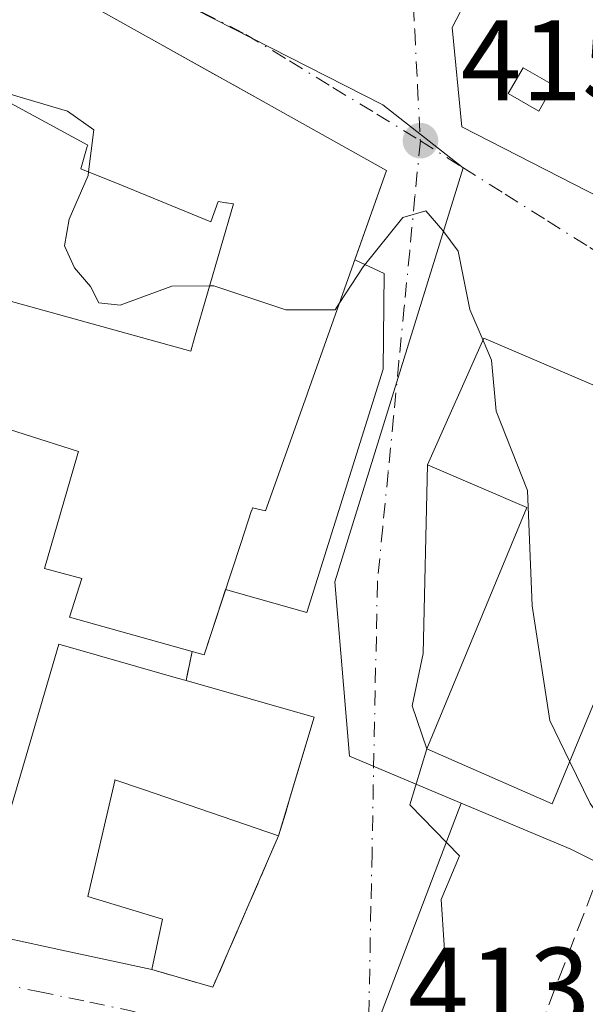
# Model space of a CAD drawing. Units: metres. Extents: x 597280 to 600750, y 4724489 to 4726851.
# Drawn here: x 599646 to 599695, y 4725927 to 4726013 of the extents above; entities that cross this region are included whole.
import ezdxf

# ---------------------------------------------------------------- set-up
doc = ezdxf.new("R2010")
doc.units = ezdxf.units.M
doc.header["$MEASUREMENT"] = 0
for name, pattern in [('DGN Style 2', [1.6480167562047852, 0.988810053722871, -0.6592067024819142]), ('DGN Style 3', [2.307223458686699, 1.648016756204785, -0.6592067024819142]), ('DGN Style 4', [2.6384748266838614, 1.318413404963828, -0.6592067024819142, 0.001648016756204785, -0.6592067024819142])]:
    doc.linetypes.add(name, pattern=pattern)
for name, color, linetype, lineweight in [('Curva de nivel normal', 30, 'Continuous', 0), ('Edificación Cxs', 1, 'Continuous', 13), ('Edificación ligera Cxs', 1, 'Continuous', 0), ('Huerta CxS', 92, 'Continuous', 0), ('Muro lineal', 1, 'DGN Style 3', 13), ('Núcleo urbano CxS', 7, 'Continuous', 0), ('Punto de cota en terreno', 7, 'Continuous', 0), ('Rótulo de punto de cota en terreno', 7, 'Continuous', 0), ('Valla', 7, 'DGN Style 2', 0), ('Vía urbana Cxs', 4, 'Continuous', 0), ('Vía urbana eje', 4, 'DGN Style 4', 0)]:
    doc.layers.add(name, color=color, linetype=linetype, lineweight=lineweight)
doc.styles.add('Style-Arial', font='txt')

# ---------------------------------------------------------------- blocks, each defined once
blk = doc.blocks.new('5PATER')
at = {"layer": 'Huerta CxS', "linetype": 'Continuous', "lineweight": 0}
h = blk.add_hatch(color=51, dxfattribs=at)
edge = h.paths.add_edge_path()
edge.add_ellipse((0, 0), major_axis=(-0.1095731443231308, -0.1110710700762829), ratio=0.9994222409660322, start_angle=0, end_angle=360)
blk = doc.blocks.new('*U31')
at = {"layer": 'Vía urbana Cxs', "color": 4, "linetype": 'Continuous', "lineweight": 0}
for points in [[(599705.7600999996, 4725976.540100001, 419.7856999999931), (599686.3800999997, 4725984.8301, 419.0188999999955), (599681.4600999998, 4725973.7601, 417.716499999995), (599681.0536000002, 4725957.264799999, 415.8380000000034), (599680.1010999996, 4725952.7139, 416.6579000000056), (599681.4001000002, 4725948.9301, 417.8473999999987), (599679.8894999997, 4725944.035599999, 415.6319999999978), (599684.2286, 4725939.590600001, 415.3600000000006), (599682.6410999997, 4725935.7806, 414.3975999999966), (599683.1703000005, 4725927.843, 414.5384999999951), (599684.1228, 4725918.318, 413.5598999999929), (599716.0844999999, 4725893.129600001, 408.942200000005)], [(599643.0569000002, 4725932.7597, 420.0633999999991), (599649.4885, 4725931.360300001, 419.5222000000067), (599657.3501000004, 4725929.6501, 415.1445999999996), (599662.6901000004, 4725928.100099999, 414.7235999999975), (599668.4401000004, 4725941.340100001, 417.0622000000003), (599669.0290000001, 4725943.3038, 417.7133999999933), (599669.4600000001, 4725944.740900001, 418.0016000000033), (599671.5500999996, 4725951.710100001, 416.2391999999964), (599660.3501000004, 4725954.9101, 420.0236000000005), (599660.8901000004, 4725957.460100001, 419.7814000000071), (599661.9301000005, 4725957.170100001, 419.719299999997), (599663.0455999998, 4725960.551000001, 420.6122000000032), (599663.8106000006, 4725962.869200001, 420.7488000000012), (599670.8936000001, 4725960.863100001, 415.3285000000033), (599677.5610999997, 4725982.135700001, 417.3024000000005), (599677.6670000004, 4725990.4965, 416.4005000000034), (599675.0993999997, 4725991.6845, 417.8125), (599677.8701, 4725999.4801, 416.3496000000014), (599667.8123000005, 4726005.112500001, 418.9361999999965), (599667.6177000003, 4726005.2215, 418.9520000000048), (599664.4263000004, 4726007.0087, 419.8657999999996), (599662.7028000001, 4726007.973900001, 420.3929999999964), (599657.0799000004, 4726011.1229, 419.5383000000002), (599646.2741, 4726017.1743, 419.906799999997)]]:
    blk.add_polyline3d(points, dxfattribs=at)
blk.add_polyline3d([(599722.5245000003, 4726013.714500001, 418.5755999999965), (599713.7039000001, 4726018.524900001, 418.624100000001), (599706.1401000004, 4726022.6501, 416.2004000000015), (599703.2786999998, 4726023.834100001, 415.9945000000007), (599686.3453000003, 4726017.272399999, 415.4275000000052), (599683.5936000004, 4726011.980699999, 415.2410999999993), (599684.4402999999, 4726003.302400001, 415.3016000000061), (599706.3901000004, 4725992.0601, 417.375), (599711.0350000003, 4725990.017899999, 417.5972000000039), (599714.7600999996, 4725988.380100001, 419.9293000000035), (599717.3274999997, 4725987.628900001, 422.0976999999984), (599725.2745000003, 4725985.304300001, 422.0777999999991), (599737.3901000004, 4725981.7601, 419.5472000000009), (599750.1201, 4725977.020099999, 419.5078000000067), (599761.1901000004, 4725991.520099999, 418.9379000000045), (599745.9200999998, 4726001.0601, 418.4818999999989), (599738.3201000001, 4726005.100099999, 417.4271000000008), (599733.5966999996, 4726007.676100001, 419.3481999999931), (599727.8967000004, 4726010.784700001, 418.1036000000022), (599724.4594999999, 4726012.659200001, 418.179099999994)], close=True, dxfattribs=at)
blk = doc.blocks.new('*U45')
at = {"layer": 'Edificación Cxs', "color": 1, "linetype": 'Continuous', "lineweight": 13, "elevation": 422.1267999999982, "flags": 128}
blk.add_lwpolyline([(599575.6898999996, 4725975.2304), (599579.0590000004, 4725970.333000001), (599585.8090000004, 4725968.453000001), (599596.6453999998, 4725965.149599999), (599595.3101000005, 4725961.970100001), (599598.5000999998, 4725961.140100001), (599604.8608999997, 4725978.235300001), (599606.4511000002, 4725982.5089), (599608.3901000004, 4725987.720100001), (599612.7764999997, 4725986.491900001), (599613.8901000004, 4725986.1801), (599616.5301000001, 4725997.5101), (599624.7801000001, 4725994.670100001), (599620.4801000003, 4725983.8201), (599624.2713000001, 4725982.737299999), (599632.2100999998, 4725980.470100001), (599638.0500999996, 4725978.800100001), (599641.4401000004, 4725977.970100001), (599638.0100999996, 4725966.520099999), (599636.7500999998, 4725966.9001), (599635.8501000004, 4725963.9301), (599637.2500999998, 4725963.5101), (599636.6020999998, 4725961.347100001), (599634.3563000001, 4725953.851100001), (599634.2301000003, 4725953.4301), (599637.8400999998, 4725952.340100001), (599635.6401000004, 4725945.030099999), (599640.3800999997, 4725943.3301), (599639.3000999996, 4725939.4101), (599643.4801000003, 4725938.390100001), (599644.7642999999, 4725942.772700001), (599646.3926999997, 4725948.329700001), (599649.2500999998, 4725958.0801), (599659.6876999997, 4725955.099300001), (599660.3501000004, 4725954.9101), (599671.5500999996, 4725951.710100001), (599668.4401000004, 4725941.340100001), (599656.6297000004, 4725945.3869), (599654.1401000004, 4725946.2401), (599654.1211000001, 4725946.158700001), (599652.8092999998, 4725940.531500001), (599651.7600999996, 4725936.030099999), (599658.3000999996, 4725934.0601), (599657.3501000004, 4725929.6501), (599649.4885, 4725931.360300001), (599643.0569000002, 4725932.7597), (599623.7500999998, 4725936.960100001), (599625.2039000001, 4725941.5525), (599627.0197000002, 4725947.2883), (599627.0242999997, 4725947.3025), (599627.5301000001, 4725948.9001), (599627.2686999999, 4725948.990700001), (599622.8901000004, 4725950.5101), (599624.9515000005, 4725956.7523), (599629.6700999998, 4725971.040100001), (599623.3000999996, 4725973.270099999), (599619.9401000004, 4725962.2301), (599622.5500999996, 4725961.300100001), (599621.0680999998, 4725956.2897), (599621.0377000002, 4725956.186899999), (599619.5301000001, 4725951.090100001), (599609.9707000004, 4725954.224300001), (599609.9331, 4725954.2367), (599606.3679000001, 4725955.4057), (599601.7386999996, 4725956.9235), (599599.3701, 4725957.700099999), (599594.6201, 4725940.0001), (599564.4200999998, 4725941.6801), (599563.0373000001, 4725967.0755), (599562.5100999996, 4725976.7601), (599562.4401000004, 4725977.720100001), (599565.0900999998, 4725977.720100001), (599571.4867000004, 4725976.217499999), (599571.6387, 4725976.181700001)], close=True, dxfattribs=at)
at = {"layer": 'Edificación Cxs', "color": 1, "linetype": 'Continuous', "lineweight": 13}
blk.add_3dface([(599577.3901000004, 4725956.0101, 422.1267999999982), (599583.8800999997, 4725955.2401, 422.1267999999982), (599584.2901, 4725958.7601, 422.1267999999982), (599577.8000999996, 4725959.530099999, 422.1267999999982)], dxfattribs=at)

msp = doc.modelspace()

# ---------------------------------------------------------------- linework, layer by layer
at = {"layer": 'Curva de nivel normal', "color": 30, "linetype": 'Continuous', "lineweight": 0, "elevation": 415, "flags": 128}
for points in [[(599651.8409000002, 4725999.3761), (599652.2999999998, 4726003.040100001), (599650, 4726004.670100001), (599643.1799999997, 4726006.6801), (599640.2599999999, 4726010.3301), (599637.5700000003, 4726011.630100001), (599634.9374000002, 4726010.867000001)], [(599662.4214000005, 4725989.408100001), (599659.1200000001, 4725989.390100001), (599654.5899999999, 4725987.7301), (599652.7400000002, 4725987.920100001), (599652, 4725989.350099999), (599650.5999999996, 4725990.9901), (599649.7400000002, 4725992.920100001), (599650.1399999997, 4725995.2501), (599651.7999999998, 4725999.050100001), (599651.8409000002, 4725999.3761)], [(599686.2992000004, 4725984.648399999), (599685.1299999999, 4725987.340100001), (599684.1200000001, 4725992.4301), (599682.79, 4725994.2501), (599681.29, 4725995.970100001), (599679.2999999998, 4725995.390100001), (599675.8399999999, 4725991.0801), (599673.7414999995, 4725987.8641)], [(599673.7414999995, 4725987.8641), (599673.3799999999, 4725987.3101), (599669.0800000001, 4725987.3201), (599662.7800000003, 4725989.4101), (599662.4214000005, 4725989.408100001)], [(599693.8740999997, 4725947.8226), (599692.1200000001, 4725951.420100001), (599690.5999999996, 4725961.440099999), (599690.1699999999, 4725971.520099999), (599687.4400000004, 4725978.470100001), (599687.0499999998, 4725982.920100001), (599686.2992000004, 4725984.648399999)], [(599697.7658000002, 4725941.1491), (599695.6600000003, 4725944.1601), (599693.8740999997, 4725947.8226)]]:
    msp.add_lwpolyline(points, dxfattribs=at)
at = {"layer": 'Edificación Cxs', "color": 1, "linetype": 'Continuous', "lineweight": 13, "elevation": 421.0307999999932, "flags": 128}
for points in [[(599646.2741, 4726017.1743), (599657.0799000004, 4726011.1229), (599667.6177000003, 4726005.2215), (599667.8123000005, 4726005.112500001), (599677.8701, 4725999.4801), (599670.9879000002, 4725980.1165), (599670.8986999998, 4725979.865300001), (599667.3000999996, 4725969.7401), (599666.1700999998, 4725970.020099999), (599666.0877, 4725969.770300001), (599666.0855, 4725969.763900001), (599665.1423000004, 4725966.905300001), (599661.9301000005, 4725957.170100001), (599660.8901000004, 4725957.460100001), (599650.1700999998, 4725960.460100001), (599651.2500999998, 4725963.840100001), (599647.9801000003, 4725964.720100001), (599650.7906999999, 4725974.340100001), (599650.9086999996, 4725974.743899999), (599650.9600999998, 4725974.920100001), (599641.4401000004, 4725977.970100001)], [(599644.8901000004, 4725988.090100001), (599660.7701000003, 4725983.710100001), (599661.1023000004, 4725984.8565), (599664.5000999998, 4725996.5801), (599663.8833, 4725996.672700001), (599663.8321000002, 4725996.680500001), (599663.1700999998, 4725996.780099999), (599662.5301000001, 4725995.0101), (599654.7156999996, 4725998.201900001), (599651.1700999998, 4725999.6501), (599651.7259000001, 4726001.5909), (599651.7600999996, 4726001.710100001), (599640.9826999997, 4726007.576500001)]]:
    msp.add_lwpolyline(points, dxfattribs=at)
at = {"layer": 'Edificación Cxs', "color": 1, "linetype": 'Continuous', "lineweight": 13, "elevation": 423.5531999999948, "flags": 128}
msp.add_lwpolyline([(599705.7600999996, 4725976.540100001), (599692.3501000004, 4725944.140100001), (599681.4001000002, 4725948.9301), (599690.1201, 4725970.050100001), (599681.4600999998, 4725973.7601), (599686.3800999997, 4725984.8301)], close=True, dxfattribs=at)
at = {"layer": 'Edificación Cxs', "color": 1, "linetype": 'Continuous', "lineweight": 13, "extrusion": (0.3151251546243545, -0.01920259186868365, 0.948855835935313), "elevation": 98616.01906299591, "flags": 128}
msp.add_lwpolyline([(4753678.444373836, -295057.0325884206), (4753675.931522588, -295069.0195505857), (4753665.391560985, -295066.4127252336)], dxfattribs=at)
at = {"layer": 'Edificación Cxs', "color": 1, "linetype": 'Continuous', "lineweight": 13}
for points in [[(599620.4401000004, 4726024.720100001, 417.319399999993), (599622.3201000001, 4726029.9101, 415.725099999996), (599634.0500999996, 4726024.020099999, 417.8301000000066), (599634.1766999997, 4726023.949100001, 417.8867000000027), (599646.2707000002, 4726017.176300001, 419.9073000000063), (599646.2741, 4726017.1743, 419.906799999997), (599657.0799000004, 4726011.1229, 419.5383000000002), (599667.6177000003, 4726005.2215, 418.9520000000048), (599667.8123000005, 4726005.112500001, 418.9361999999965), (599677.8701, 4725999.4801, 416.3496000000014), (599670.9879000002, 4725980.1165, 418.7519000000029), (599670.8986999998, 4725979.865300001, 418.7262999999948), (599667.3000999996, 4725969.7401, 418.4796000000061), (599666.1700999998, 4725970.020099999, 419.3742000000057), (599666.0877, 4725969.770300001, 419.4330000000046), (599666.0855, 4725969.763900001, 419.4345999999932), (599665.1423000004, 4725966.905300001, 420.2741999999998), (599661.9301000005, 4725957.170100001, 419.719299999997), (599660.8901000004, 4725957.460100001, 419.7814000000071)], [(599641.4401000004, 4725977.970100001, 419.5622000000003), (599644.8901000004, 4725988.090100001, 416.5213999999978), (599660.7701000003, 4725983.710100001, 418.5617999999959), (599661.1023000004, 4725984.8565, 418.4609999999957), (599664.5000999998, 4725996.5801, 420.4238999999943), (599663.8833, 4725996.672700001, 420.5763000000007), (599663.8321000002, 4725996.680500001, 420.5896000000066), (599663.1700999998, 4725996.780099999, 420.7704999999987), (599662.5301000001, 4725995.0101, 419.6728000000003), (599654.7156999996, 4725998.201900001, 419.1103000000003), (599651.1700999998, 4725999.6501, 418.4228000000003), (599651.7259000001, 4726001.5909, 420.084400000007), (599651.7600999996, 4726001.710100001, 420.1921000000002), (599640.9826999997, 4726007.576500001, 419.3681999999972), (599633.2600999996, 4726011.780099999, 419.2713999999978), (599634.2736999998, 4726014.0361, 421.0222000000067), (599634.2801000001, 4726014.050100001, 421.0307999999932), (599631.0500999996, 4726016.1501, 419.2513999999938)], [(599705.7600999996, 4725976.540100001, 419.7856999999931), (599692.3501000004, 4725944.140100001, 419.1171999999933), (599681.4001000002, 4725948.9301, 417.8473999999987), (599690.1201, 4725970.050100001, 423.5531999999948), (599681.4600999998, 4725973.7601, 417.716499999995), (599686.3800999997, 4725984.8301, 419.0188999999955), (599705.7600999996, 4725976.540100001, 419.7856999999931)], [(599641.4401000004, 4725977.970100001, 419.5622000000003), (599638.0100999996, 4725966.520099999, 418.8717999999935), (599636.7500999998, 4725966.9001, 419.500199999995), (599635.8501000004, 4725963.9301, 417.7295000000013), (599637.2500999998, 4725963.5101, 417.1628999999957), (599636.6020999998, 4725961.347100001, 416.6232000000018), (599634.3563000001, 4725953.851100001, 419.2265000000043), (599634.2301000003, 4725953.4301, 419.4953999999998), (599637.8400999998, 4725952.340100001, 418.3209000000061), (599635.6401000004, 4725945.030099999, 420.3573000000034), (599640.3800999997, 4725943.3301, 418.676999999996), (599639.3000999996, 4725939.4101, 420.122000000003), (599643.4801000003, 4725938.390100001, 420.9839999999967), (599644.7642999999, 4725942.772700001, 418.9087), (599646.3926999997, 4725948.329700001, 417.1055000000051), (599649.2500999998, 4725958.0801, 416.9851000000053), (599659.6876999997, 4725955.099300001, 419.9997000000003), (599660.3501000004, 4725954.9101, 420.0236000000005)], [(599660.8901000004, 4725957.460100001, 419.7814000000071), (599650.1700999998, 4725960.460100001, 418.2948999999935), (599651.2500999998, 4725963.840100001, 420.0458000000072), (599647.9801000003, 4725964.720100001, 417.3003999999929), (599650.7906999999, 4725974.340100001, 419.3871999999974), (599650.9086999996, 4725974.743899999, 419.4480999999942), (599650.9600999998, 4725974.920100001, 419.4709000000003), (599641.4401000004, 4725977.970100001, 419.5622000000003)], [(599657.3501000004, 4725929.6501, 415.1445999999996), (599649.4885, 4725931.360300001, 419.5222000000067), (599643.0569000002, 4725932.7597, 420.0633999999991), (599623.7500999998, 4725936.960100001, 415.3191999999981), (599625.2039000001, 4725941.5525, 416.4679999999935), (599627.0197000002, 4725947.2883, 418.6252999999998), (599627.0242999997, 4725947.3025, 418.6312000000034), (599627.5301000001, 4725948.9001, 418.9910999999993), (599627.2686999999, 4725948.990700001, 418.8080999999947), (599622.8901000004, 4725950.5101, 416.3686000000016)], [(599668.4401000004, 4725941.340100001, 417.0622000000003), (599656.6297000004, 4725945.3869, 418.3935000000056), (599654.1401000004, 4725946.2401, 418.8031999999948), (599654.1211000001, 4725946.158700001, 418.780899999998), (599652.8092999998, 4725940.531500001, 418.9857999999949), (599651.7600999996, 4725936.030099999, 420.1218999999983), (599658.3000999996, 4725934.0601, 415.6581000000006), (599657.3501000004, 4725929.6501, 415.1445999999996)]]:
    msp.add_polyline3d(points, dxfattribs=at)
at = {"layer": 'Edificación ligera Cxs', "color": 1, "linetype": 'Continuous', "lineweight": 0}
msp.add_polyline3d([(599692.4600999998, 4726006.950099999, 416.1649000000034), (599691.1700999998, 4726004.690099999, 415.7982000000048), (599688.5000999998, 4726006.220100001, 415.7553000000044), (599689.7901, 4726008.4801, 416.0124999999971), (599692.4600999998, 4726006.950099999, 416.1649000000034)], dxfattribs=at)
msp.add_3dface([(599692.4600999998, 4726006.950099999, 416.1649000000034), (599691.1700999998, 4726004.690099999, 416.1649000000034), (599688.5000999998, 4726006.220100001, 416.1649000000034), (599689.7901, 4726008.4801, 416.1649000000034)], dxfattribs=at)
at = {"layer": 'Muro lineal', "color": 1, "linetype": 'DGN Style 3', "lineweight": 13, "extrusion": (0.02405794364851368, -0.1840113947778625, 0.9826296463771642), "elevation": -854790.4504083407, "flags": 128}
msp.add_lwpolyline([(1207258.604195902, 4528339.664386271), (1207263.698194114, 4528337.395791285), (1207271.116083149, 4528349.997540062)], dxfattribs=at)
at = {"layer": 'Muro lineal', "color": 1, "linetype": 'DGN Style 3', "lineweight": 13, "extrusion": (-0.0225086911531373, -0.149157039555091, 0.9885573005009543), "elevation": -717993.4173793294, "flags": 128}
msp.add_lwpolyline([(-112178.0388758529, 4708040.942062947), (-112210.1680004123, 4708059.126192057), (-112205.8365620333, 4708078.949743378)], dxfattribs=at)
at = {"layer": 'Núcleo urbano CxS', "color": 7, "linetype": 'Continuous', "lineweight": 0}
for points in [[(599713.5085000005, 4725930.3531, 414.4956999999995), (599693.9539000001, 4725940.183700001, 414.5712000000058), (599684.3938999996, 4725944.205499999, 414.3031999999948), (599674.6413000004, 4725948.3101, 414.2302000000054), (599673.3513000002, 4725963.5471, 414.8754000000045), (599684.5619000001, 4725999.7191, 415.1723999999958), (599677.5412999997, 4726005.219699999, 415.2418999999936), (599638.3223000001, 4726025.2205, 414.9162000000069), (599631.9693, 4726028.4605, 414.7697999999946), (599622.6999000004, 4726042.518100001, 414.8224999999948), (599567.7027000004, 4726063.9725, 414.129700000005), (599575.1003000002, 4726082.773499999, 414.4174000000057), (599576.6447000002, 4726086.201500001, 414.4474999999948), (599586.3602999998, 4726107.7345, 414.6575000000012), (599604.1162999999, 4726147.0845, 415.1122000000032)], [(599481.9735000003, 4725923.201500001, 411.8055000000023), (599484.9061000004, 4725937.651900001, 412.4542999999976), (599474.2241000002, 4725941.3795, 411.8919000000024), (599489.8664999995, 4725986.189300001, 412.2243000000017), (599523.2241000002, 4725974.544500001, 412.7293999999966), (599557.8561000006, 4725958.2589, 412.8555999999954), (599547.1901000004, 4726000.414899999, 413.101800000004), (599545.0601000005, 4726008.828500001, 413.1576999999961), (599550.7537000002, 4726020.894900001, 413.352899999998), (599556.1851000005, 4726034.702500001, 413.4458000000013), (599567.7027000004, 4726063.9725, 414.129700000005), (599622.6999000004, 4726042.518100001, 414.8224999999948), (599631.9693, 4726028.4605, 414.7697999999946), (599638.3223000001, 4726025.2205, 414.9162000000069), (599677.5412999997, 4726005.219699999, 415.2418999999936), (599684.5619000001, 4725999.7191, 415.1723999999958), (599673.3513000002, 4725963.5471, 414.8754000000045), (599674.6413000004, 4725948.3101, 414.2302000000054), (599684.3938999996, 4725944.205499999, 414.3031999999948), (599676.9190999996, 4725924.590100001, 413.7883000000002)], [(599567.7027000004, 4726063.9725, 414.129700000005), (599622.6999000004, 4726042.518100001, 414.8224999999948), (599631.9693, 4726028.4605, 414.7697999999946), (599638.3223000001, 4726025.2205, 414.9162000000069), (599677.5412999997, 4726005.219699999, 415.2418999999936), (599684.5619000001, 4725999.7191, 415.1723999999958), (599673.3513000002, 4725963.5471, 414.8754000000045), (599674.6413000004, 4725948.3101, 414.2302000000054), (599684.3938999996, 4725944.205499999, 414.3031999999948)], [(599567.7027000004, 4726063.9725, 414.129700000005), (599622.6999000004, 4726042.518100001, 414.8224999999948), (599631.9693, 4726028.4605, 414.7697999999946), (599638.3223000001, 4726025.2205, 414.9162000000069), (599677.5412999997, 4726005.219699999, 415.2418999999936), (599684.5619000001, 4725999.7191, 415.1723999999958), (599673.3513000002, 4725963.5471, 414.8754000000045), (599674.6413000004, 4725948.3101, 414.2302000000054), (599684.3938999996, 4725944.205499999, 414.3031999999948)], [(599684.3938999996, 4725944.205499999, 414.3031999999948), (599693.9539000001, 4725940.183700001, 414.5712000000058), (599713.5085000005, 4725930.3531, 414.4956999999995), (599714.9161, 4725933.815300001, 415.0608000000066), (599731.6209000006, 4725974.897100001, 417.1358000000037), (599747.2594999997, 4725968.5363, 416.7498000000051), (599750.8539000005, 4725973.444900001, 416.6809999999969), (599755.0301000001, 4725979.1479, 416.587400000004)], [(599582.9111000003, 4725688.615499999, 388.0494999999937), (599612.0217000004, 4725750.006100001, 396.4223999999958), (599612.0336999996, 4725750.1251, 396.4370999999956), (599612.0380999995, 4725750.166099999, 396.442200000005), (599613.3567000004, 4725757.026699999, 397.4746000000014), (599614.2424999997, 4725761.640699999, 398.3573999999935), (599617.8831000002, 4725780.6031, 402.1817000000011), (599618.7516999999, 4725785.133500001, 403.2050000000018), (599618.3130999999, 4725803.958500001, 406.0022000000026), (599617.4321, 4725809.668500001, 406.4575999999943), (599614.9336999999, 4725825.867900001, 408.8769000000029), (599612.6523000002, 4725840.679500001, 410.1187000000064), (599637.8673, 4725861.2939, 411.4326000000001), (599645.0437000003, 4725866.1325, 411.9768999999943), (599650.6836999999, 4725869.9331, 411.8568999999989), (599660.3092999998, 4725880.931299999, 412.6937999999937), (599664.3728999998, 4725888.168500001, 412.8686000000016), (599669.4146999996, 4725903.409499999, 413.3260000000009), (599674.4572999999, 4725917.246099999, 413.6187999999966), (599676.9190999996, 4725924.590100001, 413.7883000000002), (599684.3938999996, 4725944.205499999, 414.3031999999948), (599693.9539000001, 4725940.183700001, 414.5712000000058), (599713.5085000005, 4725930.3531, 414.4956999999995)], [(599684.3938999996, 4725944.205499999, 414.3031999999948), (599676.9190999996, 4725924.590100001, 413.7883000000002), (599674.4572999999, 4725917.246099999, 413.6187999999966), (599669.4146999996, 4725903.409499999, 413.3260000000009), (599664.3728999998, 4725888.168500001, 412.8686000000016), (599660.3092999998, 4725880.931299999, 412.6937999999937), (599650.6836999999, 4725869.9331, 411.8568999999989), (599645.0437000003, 4725866.1325, 411.9768999999943), (599637.8673, 4725861.2939, 411.4326000000001), (599612.6523000002, 4725840.679500001, 410.1187000000064), (599614.9336999999, 4725825.867900001, 408.8769000000029), (599617.4321, 4725809.668500001, 406.4575999999943)], [(599684.3938999996, 4725944.205499999, 414.3031999999948), (599676.9190999996, 4725924.590100001, 413.7883000000002), (599674.4572999999, 4725917.246099999, 413.6187999999966), (599669.4146999996, 4725903.409499999, 413.3260000000009), (599664.3728999998, 4725888.168500001, 412.8686000000016), (599660.3092999998, 4725880.931299999, 412.6937999999937), (599650.6836999999, 4725869.9331, 411.8568999999989), (599645.0437000003, 4725866.1325, 411.9768999999943), (599637.8673, 4725861.2939, 411.4326000000001), (599612.6523000002, 4725840.679500001, 410.1187000000064), (599614.9336999999, 4725825.867900001, 408.8769000000029), (599617.4321, 4725809.668500001, 406.4575999999943)]]:
    msp.add_polyline3d(points, dxfattribs=at)
at = {"layer": 'Valla', "color": 7, "linetype": 'DGN Style 2', "lineweight": 0, "extrusion": (0.01916766203682701, 0.0905139596454308, 0.9957107129288846), "elevation": 439677.200944722, "flags": 128}
msp.add_lwpolyline([(392427.5292784197, -4727256.272642794), (392427.5292784197, -4727253.654864949)], dxfattribs=at)
at = {"layer": 'Vía urbana Cxs', "color": 4, "linetype": 'Continuous', "lineweight": 0, "extrusion": (-0.07505522696756511, -0.08354906530300664, 0.9936731185816798), "elevation": -439444.8447416991, "flags": 128}
msp.add_lwpolyline([(-2712153.893484032, 3891736.234507945), (-2712173.850488632, 3891729.407030403), (-2712170.112649811, 3891717.810647056)], dxfattribs=at)
at = {"layer": 'Vía urbana Cxs', "color": 4, "linetype": 'Continuous', "lineweight": 0, "extrusion": (0.01916766203682701, 0.0905139596454308, 0.9957107129288846), "elevation": 439677.200944722, "flags": 128}
msp.add_lwpolyline([(392427.5292784197, -4727253.654864949), (392427.5292784197, -4727256.272642794)], dxfattribs=at)
at = {"layer": 'Vía urbana Cxs', "color": 4, "linetype": 'Continuous', "lineweight": 0, "extrusion": (0.02405794364851368, -0.1840113947778625, 0.9826296463771642), "elevation": -854790.4504083407, "flags": 128}
msp.add_lwpolyline([(1207258.604195902, 4528339.664386271), (1207263.698194114, 4528337.395791285), (1207271.116083149, 4528349.997540062)], dxfattribs=at)
at = {"layer": 'Vía urbana Cxs', "color": 4, "linetype": 'Continuous', "lineweight": 0}
for points in [[(599657.0799000004, 4726011.1229, 419.5383000000002), (599646.2741, 4726017.1743, 419.906799999997), (599646.2707000002, 4726017.176300001, 419.9073000000063), (599634.1766999997, 4726023.949100001, 417.8867000000027), (599634.0500999996, 4726024.020099999, 417.8301000000066), (599624.4648000002, 4726028.8332, 415.9306999999972), (599622.3201000001, 4726029.9101, 415.725099999996), (599620.4401000004, 4726024.720100001, 417.319399999993)], [(599706.1401000004, 4726022.6501, 416.2004000000015), (599703.2786999998, 4726023.834100001, 415.9945000000007), (599686.3453000003, 4726017.272399999, 415.4275000000052), (599683.5936000004, 4726011.980699999, 415.2410999999993), (599684.4402999999, 4726003.302400001, 415.3016000000061), (599706.3901000004, 4725992.0601, 417.375)], [(599675.0993999997, 4725991.6845, 417.8125), (599677.8701, 4725999.4801, 416.3496000000014), (599667.8123000005, 4726005.112500001, 418.9361999999965), (599667.6177000003, 4726005.2215, 418.9520000000048), (599664.4263000004, 4726007.0087, 419.8657999999996), (599662.7028000001, 4726007.973900001, 420.3929999999964), (599657.0799000004, 4726011.1229, 419.5383000000002)], [(599663.8106000006, 4725962.869200001, 420.7488000000012), (599670.8936000001, 4725960.863100001, 415.3285000000033), (599677.5610999997, 4725982.135700001, 417.3024000000005), (599677.6670000004, 4725990.4965, 416.4005000000034), (599675.0993999997, 4725991.6845, 417.8125)], [(599681.4600999998, 4725973.7601, 417.716499999995), (599681.0536000002, 4725957.264799999, 415.8380000000034), (599680.1010999996, 4725952.7139, 416.6579000000056), (599681.4001000002, 4725948.9301, 417.8473999999987)], [(599660.8901000004, 4725957.460100001, 419.7814000000071), (599661.9301000005, 4725957.170100001, 419.719299999997), (599663.0455999998, 4725960.551000001, 420.6122000000032), (599663.8106000006, 4725962.869200001, 420.7488000000012)], [(599668.4401000004, 4725941.340100001, 417.0622000000003), (599669.0290000001, 4725943.3038, 417.7133999999933), (599669.4600000001, 4725944.740900001, 418.0016000000033), (599671.5500999996, 4725951.710100001, 416.2391999999964), (599660.3501000004, 4725954.9101, 420.0236000000005)], [(599622.8901000004, 4725950.5101, 416.3686000000016), (599627.2686999999, 4725948.990700001, 418.8080999999947), (599627.5301000001, 4725948.9001, 418.9910999999993), (599627.0242999997, 4725947.3025, 418.6312000000034), (599627.0197000002, 4725947.2883, 418.6252999999998), (599625.2039000001, 4725941.5525, 416.4679999999935), (599624.6623000001, 4725939.841600001, 416.0234000000055), (599623.7500999998, 4725936.960100001, 415.3191999999981), (599636.5404000003, 4725934.177400001, 417.7344000000012), (599643.0569000002, 4725932.7597, 420.0633999999991), (599649.4885, 4725931.360300001, 419.5222000000067), (599657.3501000004, 4725929.6501, 415.1445999999996)], [(599681.4001000002, 4725948.9301, 417.8473999999987), (599679.8894999997, 4725944.035599999, 415.6319999999978), (599684.2286, 4725939.590600001, 415.3600000000006), (599682.6410999997, 4725935.7806, 414.3975999999966), (599683.1703000005, 4725927.843, 414.5384999999951), (599684.1228, 4725918.318, 413.5598999999929), (599716.0844999999, 4725893.129600001, 408.942200000005), (599717.1239, 4725890.7974, 407.7497000000003)]]:
    msp.add_polyline3d(points, dxfattribs=at)
at = {"layer": 'Vía urbana eje', "color": 4, "linetype": 'DGN Style 4', "lineweight": 0}
for points in [[(599621.5500999996, 4726035.850099999, 414.7887000000046), (599625.1700999998, 4726033.340100001, 414.7495000000054), (599628.8000999996, 4726030.8201, 415.1637999999948), (599632.4101, 4726028.300100001, 415.1863000000012), (599635.5800999999, 4726026.6801, 415.8114999999962), (599638.7600999996, 4726025.0601, 417.3221999999951), (599650.2600999996, 4726019.190099999, 417.5446999999986), (599654.0800999999, 4726017.2501, 416.3114999999962), (599657.9101, 4726015.290100001, 416.8733999999968), (599661.7301000003, 4726013.340100001, 416.5921999999992), (599665.5701000001, 4726011.390100001, 416.7915000000066), (599669.3901000004, 4726009.0701, 416.4851999999955), (599673.1901000004, 4726006.7401, 415.6977999999945), (599677.0100999996, 4726004.420100001, 415.6270999999979), (599680.8201000001, 4726002.090100001, 415.3638000000064)], [(599680.0800999999, 4726016.600099999, 416.2296000000061), (599680.3300999999, 4726011.7601, 415.382700000002), (599680.5701000001, 4726006.9301, 415.2102000000014), (599680.8201000001, 4726002.090100001, 415.3638000000064)], [(599680.8201000001, 4726002.090100001, 415.3638000000064), (599680.3501000004, 4725997.2601, 415.8898999999947), (599679.8901000004, 4725992.440099999, 415.7256999999955), (599679.4200999998, 4725987.610099999, 416.1416000000027), (599678.9401000004, 4725982.790100001, 417.2624000000069), (599678.4801000003, 4725977.970100001, 416.3886000000057), (599678.0100999996, 4725973.140100001, 415.3822999999975), (599677.5301000001, 4725968.3101, 415.090200000006), (599677.0701000001, 4725963.4801, 414.800900000002), (599676.9801000003, 4725958.7601, 414.5218000000023), (599676.8701, 4725954.050100001, 414.5295000000042), (599676.6001000004, 4725939.9001, 414.1683000000049), (599676.5000999998, 4725935.1801, 413.9725999999937), (599676.3201000001, 4725925.7501, 413.8377999999939), (599676.2100999998, 4725921.020099999, 414.0228999999963)], [(599680.8201000001, 4726002.090100001, 415.3638000000064), (599684.5301000001, 4725999.7601, 415.2160000000004), (599688.2301000003, 4725997.4301, 415.2605999999942), (599691.9200999998, 4725995.100099999, 415.4060999999929), (599695.6201, 4725992.770099999, 415.5865000000049), (599699.3300999999, 4725990.440099999, 415.9955999999947), (599703.4200999998, 4725987.9801, 416.1324000000022), (599707.5100999996, 4725985.5101, 416.3197999999975), (599711.6201, 4725983.050100001, 416.6448999999994)], [(599584.0701000001, 4725937.6801, 415.5348999999987), (599588.5500999996, 4725937.3101, 416.2917000000016), (599593.0301000001, 4725936.9301, 417.4591999999975), (599597.5100999996, 4725936.5701, 416.8277999999991), (599602.0100999996, 4725936.190099999, 416.4688000000024), (599606.5000999998, 4725935.8301, 415.8714999999939), (599615.4600999998, 4725935.090100001, 415.0197000000044), (599620.0701000001, 4725933.9901, 415.3208000000013), (599624.6700999998, 4725932.890100001, 415.1294000000053), (599629.2600999996, 4725931.790100001, 415.4716999999946), (599633.8701, 4725930.6801, 415.7704999999987), (599638.4801000003, 4725929.590100001, 415.6852999999974), (599647.4401000004, 4725927.7301, 415.6849999999977), (599651.9401000004, 4725926.800100001, 414.8372999999993), (599656.4200999998, 4725925.860099999, 414.991399999999), (599660.9200999998, 4725924.9301, 415.8322999999946), (599664.7301000003, 4725923.960100001, 415.9847000000009), (599668.5701000001, 4725922.9801, 415.2247999999963), (599672.3901000004, 4725922.0101, 414.465400000001), (599676.2100999998, 4725921.020099999, 414.0228999999963)]]:
    msp.add_polyline3d(points, dxfattribs=at)

# ---------------------------------------------------------------- block references
at = {"layer": 'Edificación Cxs', "color": 1, "linetype": 'Continuous', "lineweight": 13}
msp.add_blockref('*U45', (0, 0), dxfattribs=at)
at = {"layer": 'Punto de cota en terreno', "color": 7, "linetype": 'Continuous', "lineweight": 0, "xscale": 10, "yscale": 10, "zscale": 10}
msp.add_blockref('5PATER', (599680.8300000001, 4726002.100000001, 415.1000000000058), dxfattribs=at)
at = {"layer": 'Vía urbana Cxs', "color": 4, "linetype": 'Continuous', "lineweight": 0}
msp.add_blockref('*U31', (0, 0), dxfattribs=at)

# ---------------------------------------------------------------- texts
at = {"layer": 'Rótulo de punto de cota en terreno', "color": 7, "linetype": 'Continuous', "lineweight": 0, "style": 'Style-Arial'}
for s, p in [('415,1', (599684.3578000005, 4726005.627800001)), ('413,66', (599679.7478, 4725924.557800001))]:
    msp.add_text(s, height=7.000000000000002, dxfattribs=at).set_placement(p)

doc.saveas('drawing.dxf')
